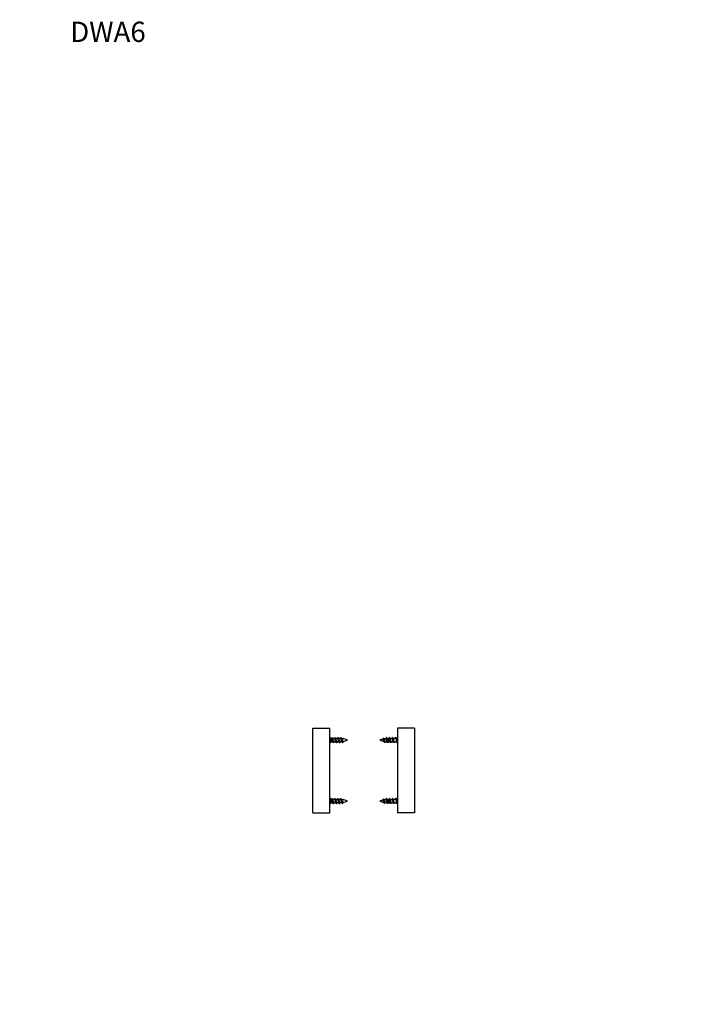
# Model space of a CAD drawing. Units: millimetres. Extents: x 0 to 835, y 0 to 1165.
# Drawn here: x 0 to 392, y 582 to 1165 of the extents above; entities that cross this region are included whole.
import ezdxf
from ezdxf import colors
from ezdxf.entities.mleader import LeaderData, LeaderLine
from ezdxf.math import Vec2, Vec3

# ---------------------------------------------------------------- set-up
doc = ezdxf.new("R2010")
doc.units = ezdxf.units.MM
doc.layers.add('DV4_Défaut', color=7, linetype='Continuous')
doc.layers.add('Défaut', color=7, linetype='Continuous')

# ---------------------------------------------------------------- blocks, each defined once
blk = doc.blocks.new('_DOT')
at = {"color": 0}
blk.add_line((0, 0), (-1, 0), dxfattribs=at)
at = {"color": 0, "const_width": 0.333}
blk.add_lwpolyline([(-0.1665, 0, 1), (0.1665, 0, 1)], format="xyb", close=True, dxfattribs=at)
blk = doc.blocks.new('SE3')
at = {"layer": 'DV4_Défaut', "color": 7, "linetype": 'Continuous'}
for p, q in [((173.5, 695.5), (173.5, 745.5)), ((173.5, 745.5), (183.5, 745.5)), ((183.5, 695.5), (183.5, 745.5)), ((223.5, 745.5), (223.5, 695.5)), ((233.5, 745.5), (223.5, 745.5)), ((233.5, 745.5), (233.5, 695.5)), ((184.3, 739.5), (183.5, 740.3)), ((184.49, 739.5), (184.7, 740)), ((191.46, 739.22), (191.7, 739.65)), ((191.7, 739.65), (192, 739.11)), ((215.3, 739.65), (214.92, 738.95)), ((215.62, 739.07), (215.3, 739.65)), ((222.3, 740), (222.09, 739.5)), ((222.51, 739.5), (222.3, 740)), ((223.5, 740.3), (222.7, 739.5)), ((183.5, 736.7), (184.3, 737.5)), ((184.3, 737.5), (184.3, 739.5)), ((184.49, 739.5), (184.3, 739.5)), ((184.3, 737.5), (185.3, 737.5)), ((186.29, 739.5), (185, 739.5)), ((185.81, 737.5), (187.1, 737.5)), ((188.09, 739.5), (186.8, 739.5)), ((187.61, 737.5), (188.53, 737.5)), ((188.53, 737.5), (188.53, 738.53)), ((215.65, 739.03), (215.54, 739.23)), ((218.47, 737.5), (218.47, 739.5)), ((218.49, 739.5), (218.47, 739.5)), ((218.47, 737.5), (219.3, 737.5)), ((220.29, 739.5), (218.99, 739.5)), ((219.81, 737.5), (221.1, 737.5)), ((222.09, 739.5), (220.79, 739.5)), ((221.61, 737.5), (222.7, 737.5)), ((222.09, 739.5), (222.51, 739.5)), ((222.7, 739.5), (222.51, 739.5)), ((222.7, 739.5), (222.7, 737.5)), ((222.7, 737.5), (223.5, 736.7)), ((184.3, 703.5), (183.5, 704.3)), ((183.5, 700.7), (184.3, 701.5)), ((184.3, 701.5), (184.3, 703.5)), ((184.49, 703.5), (184.3, 703.5)), ((184.3, 701.5), (185.3, 701.5)), ((184.49, 703.5), (184.7, 704)), ((186.29, 703.5), (185, 703.5)), ((185.81, 701.5), (187.1, 701.5)), ((188.09, 703.5), (186.8, 703.5)), ((187.61, 701.5), (188.53, 701.5)), ((188.53, 701.5), (188.53, 702.53)), ((191.46, 703.22), (191.7, 703.65)), ((191.7, 703.65), (192, 703.11)), ((215.3, 703.65), (214.92, 702.95)), ((215.62, 703.07), (215.3, 703.65)), ((215.65, 703.03), (215.54, 703.23)), ((218.47, 701.5), (218.47, 703.5)), ((218.49, 703.5), (218.47, 703.5)), ((218.47, 701.5), (219.3, 701.5)), ((220.29, 703.5), (218.99, 703.5)), ((219.81, 701.5), (221.1, 701.5)), ((222.09, 703.5), (220.79, 703.5)), ((221.61, 701.5), (222.7, 701.5)), ((222.3, 704), (222.09, 703.5)), ((222.09, 703.5), (222.51, 703.5)), ((222.51, 703.5), (222.3, 704)), ((222.7, 703.5), (222.51, 703.5)), ((223.5, 704.3), (222.7, 703.5)), ((222.7, 703.5), (222.7, 701.5)), ((222.7, 701.5), (223.5, 700.7)), ((173.5, 695.5), (183.5, 695.5)), ((233.5, 695.5), (223.5, 695.5))]:
    blk.add_line(p, q, dxfattribs=at)
for centre, radius, start, end in [((193.34, 743.7), 9.34, 204.8901, 208.45553), ((178.84, 743.25), 8.27, 333.04436, 335.11098), ((195.14, 743.7), 9.34, 204.8901, 208.45553), ((180.64, 743.25), 8.27, 333.04436, 335.11098), ((196.8, 743.63), 9.18, 204.86485, 208.50175), ((182.51, 743.21), 8.18, 332.55664, 335.14638), ((196.15, 742.41), 6.45, 204.1369, 210.54907), ((210.85, 742.41), 6.45, 331.87389, 335.8631), ((224.49, 743.21), 8.18, 204.85362, 209.01759), ((210.2, 743.63), 9.18, 333.13852, 335.13515), ((226.36, 743.25), 8.27, 204.88902, 208.75416), ((211.87, 743.7), 9.34, 333.27961, 335.1099), ((228.16, 743.25), 8.27, 204.88902, 208.75416), ((213.67, 743.7), 9.34, 333.27961, 335.1099), ((176.84, 733.21), 9.49, 24.32738, 28.15228), ((198.71, 731.12), 14.32, 153.53526, 155.22858), ((178.64, 733.21), 9.49, 24.32738, 28.15228), ((200.51, 731.12), 14.32, 153.53526, 155.22858), ((188.53, 752.96), 15.45, 270, 271.34797), ((188.53, 724.05), 15.45, 85.04623, 89.72645), ((180.45, 733.22), 9.48, 24.32402, 28.16907), ((200.59, 731.96), 12.4, 153.22119, 155.4026), ((188.53, 752.96), 15.45, 273.30498, 277.79441), ((188.53, 724.05), 15.45, 69.27598, 82.80963), ((181.85, 733.04), 9.92, 24.32511, 28.86755), ((199.5, 733.39), 9.18, 151.23103, 155.97595), ((188.53, 752.96), 15.45, 280.40282, 290.72402), ((218.47, 724.05), 15.45, 102.96768, 110.72402), ((218.47, 752.96), 15.45, 249.27598, 259.10563), ((207.5, 733.39), 9.18, 24.02405, 30.37848), ((218.47, 724.05), 15.45, 96.78745, 100.93726), ((225.15, 733.04), 9.92, 152.20669, 155.67489), ((218.47, 752.96), 15.45, 261.83928, 266.34838), ((218.47, 724.05), 15.45, 90, 94.61291), ((206.41, 731.96), 12.4, 24.5974, 27.88958), ((226.55, 733.22), 9.48, 152.97009, 155.67598), ((218.47, 752.96), 15.45, 268.31503, 270), ((206.49, 731.12), 14.32, 24.77142, 27.42325), ((228.36, 733.21), 9.49, 153.1171, 155.67262), ((208.29, 731.12), 14.32, 24.77142, 27.42325), ((230.16, 733.21), 9.49, 153.1171, 155.67262), ((193.34, 707.7), 9.34, 204.8901, 208.45553), ((176.84, 697.21), 9.49, 24.32738, 28.15228), ((198.71, 695.12), 14.32, 153.53526, 155.22858), ((178.84, 707.25), 8.27, 333.04436, 335.11098), ((195.14, 707.7), 9.34, 204.8901, 208.45553), ((178.64, 697.21), 9.49, 24.32738, 28.15228), ((200.51, 695.12), 14.32, 153.53526, 155.22858), ((180.64, 707.25), 8.27, 333.04436, 335.11098), ((196.8, 707.63), 9.18, 204.86485, 208.50175), ((188.53, 716.96), 15.45, 270, 271.34797), ((188.53, 688.05), 15.45, 85.04623, 89.72645), ((180.45, 697.22), 9.48, 24.32402, 28.16907), ((200.59, 695.96), 12.4, 153.22119, 155.4026), ((188.53, 716.96), 15.45, 273.30498, 277.79441), ((182.51, 707.21), 8.18, 332.55664, 335.14638), ((196.15, 706.41), 6.45, 204.1369, 210.54907), ((188.53, 688.05), 15.45, 69.27598, 82.80963), ((181.85, 697.04), 9.92, 24.32511, 28.86755), ((199.5, 697.39), 9.18, 151.23103, 155.97595), ((188.53, 716.96), 15.45, 280.40282, 290.72402), ((218.47, 688.05), 15.45, 102.96768, 110.72402), ((218.47, 716.96), 15.45, 249.27598, 259.10563), ((207.5, 697.39), 9.18, 24.02405, 30.37848), ((218.47, 688.05), 15.45, 96.78745, 100.93726), ((225.15, 697.04), 9.92, 152.20669, 155.67489), ((218.47, 716.96), 15.45, 261.83928, 266.34838), ((210.85, 706.41), 6.45, 331.87389, 335.8631), ((224.49, 707.21), 8.18, 204.85362, 209.01759), ((218.47, 688.05), 15.45, 90, 94.61291), ((206.41, 695.96), 12.4, 24.5974, 27.88958), ((226.55, 697.22), 9.48, 152.97009, 155.67598), ((218.47, 716.96), 15.45, 268.31503, 270), ((210.2, 707.63), 9.18, 333.13852, 335.13515), ((226.36, 707.25), 8.27, 204.88902, 208.75416), ((206.49, 695.12), 14.32, 24.77142, 27.42325), ((228.36, 697.21), 9.49, 153.1171, 155.67262), ((211.87, 707.7), 9.34, 333.27961, 335.1099), ((228.16, 707.25), 8.27, 204.88902, 208.75416), ((208.29, 695.12), 14.32, 24.77142, 27.42325), ((230.16, 697.21), 9.49, 153.1171, 155.67262), ((213.67, 707.7), 9.34, 333.27961, 335.1099)]:
    blk.add_arc(centre, radius, start, end, dxfattribs=at)
for points, weights, knots in [([(184.7, 740), (184.85, 740), (185, 739.25), (185.15, 738.5), (185.3, 737.75), (185.45, 737), (185.6, 737), (185.65, 737), (185.72, 737.13)], [1, 0.866025403784, 1, 0.866025403784, 1, 0.866025403784, 1, 0.947732813797, 0.936247370264], [0, 0, 0, 0.294974, 0.294974, 0.589948, 0.589948, 0.884922, 0.884922, 1, 1, 1]), ([(186.34, 739.77), (186.42, 740), (186.5, 740), (186.65, 740), (186.8, 739.25), (186.95, 738.5), (187.1, 737.75), (187.25, 737), (187.4, 737), (187.45, 737), (187.52, 737.13)], [0.933469311785, 0.927482144687, 1, 0.866025403784, 1, 0.866025403784, 1, 0.866025403784, 1, 0.947732813797, 0.936247370264], [0, 0, 0, 0.1376811, 0.1376811, 0.3920429, 0.3920429, 0.6464047, 0.6464047, 0.9007665, 0.9007665, 1, 1, 1]), ([(188.14, 739.77), (188.22, 740), (188.3, 740), (188.45, 740), (188.6, 739.25), (188.75, 738.5), (188.9, 737.75), (189.05, 737), (189.2, 737), (189.25, 737), (189.32, 737.13)], [0.933469311785, 0.927482144687, 1, 0.866025403784, 1, 0.866025403784, 1, 0.866025403784, 1, 0.947732813797, 0.936247370264], [0, 0, 0, 0.137681, 0.137681, 0.392043, 0.392043, 0.646405, 0.646405, 0.900766, 0.900766, 1, 1, 1]), ([(189.94, 739.77), (190.02, 740), (190.1, 740), (190.25, 740), (190.4, 739.25), (190.55, 738.5), (190.7, 737.75), (190.85, 737), (191, 737), (191.05, 737), (191.12, 737.13)], [0.933469311785, 0.927482144687, 1, 0.866025403784, 1, 0.866025403784, 1, 0.866025403784, 1, 0.947732813797, 0.936247370264], [0, 0, 0, 0.137681, 0.137681, 0.392043, 0.392043, 0.646405, 0.646405, 0.900766, 0.900766, 1, 1, 1]), ([(216.11, 737.12), (216.05, 737), (216, 737), (215.85, 737), (215.7, 737.75), (215.55, 738.5), (215.4, 739.25), (215.35, 739.48), (215.3, 739.65)], [0.936309449765, 0.947873396107, 1, 0.866025403784, 1, 0.866025403784, 1, 0.954853459629, 0.940133733968], [0, 0, 0, 0.142726, 0.142726, 0.509556, 0.509556, 0.876386, 0.876386, 1, 1, 1]), ([(217.91, 737.12), (217.85, 737), (217.8, 737), (217.65, 737), (217.5, 737.75), (217.35, 738.5), (217.2, 739.25), (217.05, 740), (216.9, 740), (216.82, 740), (216.74, 739.77)], [0.936309449765, 0.947873396107, 1, 0.866025403784, 1, 0.866025403784, 1, 0.866025403784, 1, 0.927459111084, 0.933473123073], [0, 0, 0, 0.098989, 0.098989, 0.353407, 0.353407, 0.607826, 0.607826, 0.862244, 0.862244, 1, 1, 1]), ([(219.71, 737.12), (219.65, 737), (219.6, 737), (219.45, 737), (219.3, 737.75), (219.15, 738.5), (219, 739.25), (218.85, 740), (218.7, 740), (218.62, 740), (218.54, 739.77)], [0.936309449765, 0.947873396107, 1, 0.866025403784, 1, 0.866025403784, 1, 0.866025403784, 1, 0.927459111084, 0.933473123073], [0, 0, 0, 0.098989, 0.098989, 0.353407, 0.353407, 0.607826, 0.607826, 0.862244, 0.862244, 1, 1, 1]), ([(221.51, 737.12), (221.45, 737), (221.4, 737), (221.25, 737), (221.1, 737.75), (220.95, 738.5), (220.8, 739.25), (220.65, 740), (220.5, 740), (220.42, 740), (220.34, 739.77)], [0.936309449765, 0.947873396107, 1, 0.866025403784, 1, 0.866025403784, 1, 0.866025403784, 1, 0.927459111084, 0.933473123073], [0, 0, 0, 0.0989887, 0.0989887, 0.3534073, 0.3534073, 0.6078259, 0.6078259, 0.8622444, 0.8622444, 1, 1, 1]), ([(185.21, 737.69), (185.15, 737.81), (185.09, 738), (184.94, 738.5), (184.79, 739), (184.64, 739.5), (184.49, 739.5)], [0.934968708829, 0.944459431545, 1, 0.866025403784, 1, 0.866025403784, 1], [0, 0, 0, 0.171692, 0.171692, 0.585846, 0.585846, 1, 1, 1]), ([(185.12, 739.25), (185.17, 739.14), (185.21, 739), (185.36, 738.5), (185.51, 738), (185.66, 737.5), (185.81, 737.5)], [0.942386063169, 0.958070557868, 1, 0.866025403784, 1, 0.866025403784, 1], [0, 0, 0, 0.135309, 0.135309, 0.567655, 0.567655, 1, 1, 1]), ([(187.01, 737.69), (186.95, 737.81), (186.89, 738), (186.74, 738.5), (186.59, 739), (186.44, 739.5), (186.29, 739.5)], [0.934968708829, 0.944459431545, 1, 0.866025403784, 1, 0.866025403784, 1], [0, 0, 0, 0.171692, 0.171692, 0.585846, 0.585846, 1, 1, 1]), ([(186.92, 739.25), (186.97, 739.14), (187.01, 739), (187.16, 738.5), (187.31, 738), (187.46, 737.5), (187.61, 737.5)], [0.942386063169, 0.958070557868, 1, 0.866025403784, 1, 0.866025403784, 1], [0, 0, 0, 0.1353092, 0.1353092, 0.5676546, 0.5676546, 1, 1, 1]), ([(188.53, 738.53), (188.46, 738.78), (188.39, 739), (188.24, 739.5), (188.09, 739.5)], [0.933182124436, 0.936381553095, 1, 0.866025403784, 1], [0, 0, 0, 0.321967, 0.321967, 1, 1, 1]), ([(219.2, 737.71), (219.14, 737.83), (219.09, 738), (218.94, 738.5), (218.79, 739), (218.64, 739.5), (218.49, 739.5)], [0.937230226494, 0.949821050347, 1, 0.866025403784, 1, 0.866025403784, 1], [0, 0, 0, 0.157732, 0.157732, 0.578866, 0.578866, 1, 1, 1]), ([(219.11, 739.28), (219.16, 739.16), (219.21, 739), (219.36, 738.5), (219.51, 738), (219.66, 737.5), (219.81, 737.5)], [0.939381640033, 0.953667918131, 1, 0.866025403784, 1, 0.866025403784, 1], [0, 0, 0, 0.147422, 0.147422, 0.573711, 0.573711, 1, 1, 1]), ([(221, 737.71), (220.94, 737.83), (220.89, 738), (220.74, 738.5), (220.59, 739), (220.44, 739.5), (220.29, 739.5)], [0.937230226494, 0.949821050347, 1, 0.866025403784, 1, 0.866025403784, 1], [0, 0, 0, 0.157732, 0.157732, 0.578866, 0.578866, 1, 1, 1]), ([(220.91, 739.28), (220.96, 739.16), (221.01, 739), (221.16, 738.5), (221.31, 738), (221.46, 737.5), (221.61, 737.5)], [0.939381640033, 0.953667918131, 1, 0.866025403784, 1, 0.866025403784, 1], [0, 0, 0, 0.147422, 0.147422, 0.573711, 0.573711, 1, 1, 1]), ([(185.21, 701.69), (185.15, 701.81), (185.09, 702), (184.94, 702.5), (184.79, 703), (184.64, 703.5), (184.49, 703.5)], [0.934968708829, 0.944459431545, 1, 0.866025403784, 1, 0.866025403784, 1], [0, 0, 0, 0.171692, 0.171692, 0.585846, 0.585846, 1, 1, 1]), ([(184.7, 704), (184.85, 704), (185, 703.25), (185.15, 702.5), (185.3, 701.75), (185.45, 701), (185.6, 701), (185.65, 701), (185.72, 701.13)], [1, 0.866025403784, 1, 0.866025403784, 1, 0.866025403784, 1, 0.947732813797, 0.936247370264], [0, 0, 0, 0.294974, 0.294974, 0.589948, 0.589948, 0.884922, 0.884922, 1, 1, 1]), ([(185.12, 703.25), (185.17, 703.14), (185.21, 703), (185.36, 702.5), (185.51, 702), (185.66, 701.5), (185.81, 701.5)], [0.942386063169, 0.958070557868, 1, 0.866025403784, 1, 0.866025403784, 1], [0, 0, 0, 0.1353092, 0.1353092, 0.5676546, 0.5676546, 1, 1, 1]), ([(187.01, 701.69), (186.95, 701.81), (186.89, 702), (186.74, 702.5), (186.59, 703), (186.44, 703.5), (186.29, 703.5)], [0.934968708829, 0.944459431545, 1, 0.866025403784, 1, 0.866025403784, 1], [0, 0, 0, 0.171692, 0.171692, 0.585846, 0.585846, 1, 1, 1]), ([(186.34, 703.77), (186.42, 704), (186.5, 704), (186.65, 704), (186.8, 703.25), (186.95, 702.5), (187.1, 701.75), (187.25, 701), (187.4, 701), (187.45, 701), (187.52, 701.13)], [0.933469311785, 0.927482144687, 1, 0.866025403784, 1, 0.866025403784, 1, 0.866025403784, 1, 0.947732813797, 0.936247370264], [0, 0, 0, 0.137681, 0.137681, 0.392043, 0.392043, 0.646405, 0.646405, 0.900766, 0.900766, 1, 1, 1]), ([(186.92, 703.25), (186.97, 703.14), (187.01, 703), (187.16, 702.5), (187.31, 702), (187.46, 701.5), (187.61, 701.5)], [0.942386063169, 0.958070557868, 1, 0.866025403784, 1, 0.866025403784, 1], [0, 0, 0, 0.135309, 0.135309, 0.567655, 0.567655, 1, 1, 1]), ([(188.53, 702.53), (188.46, 702.78), (188.39, 703), (188.24, 703.5), (188.09, 703.5)], [0.933182124436, 0.936381553095, 1, 0.866025403784, 1], [0, 0, 0, 0.321967, 0.321967, 1, 1, 1]), ([(188.14, 703.77), (188.22, 704), (188.3, 704), (188.45, 704), (188.6, 703.25), (188.75, 702.5), (188.9, 701.75), (189.05, 701), (189.2, 701), (189.25, 701), (189.32, 701.13)], [0.933469311785, 0.927482144687, 1, 0.866025403784, 1, 0.866025403784, 1, 0.866025403784, 1, 0.947732813797, 0.936247370264], [0, 0, 0, 0.137681, 0.137681, 0.392043, 0.392043, 0.646405, 0.646405, 0.900766, 0.900766, 1, 1, 1]), ([(189.94, 703.77), (190.02, 704), (190.1, 704), (190.25, 704), (190.4, 703.25), (190.55, 702.5), (190.7, 701.75), (190.85, 701), (191, 701), (191.05, 701), (191.12, 701.13)], [0.933469311785, 0.927482144687, 1, 0.866025403784, 1, 0.866025403784, 1, 0.866025403784, 1, 0.947732813797, 0.936247370264], [0, 0, 0, 0.137681, 0.137681, 0.392043, 0.392043, 0.646405, 0.646405, 0.900766, 0.900766, 1, 1, 1]), ([(216.11, 701.12), (216.05, 701), (216, 701), (215.85, 701), (215.7, 701.75), (215.55, 702.5), (215.4, 703.25), (215.35, 703.48), (215.3, 703.65)], [0.936309449765, 0.947873396107, 1, 0.866025403784, 1, 0.866025403784, 1, 0.954853459629, 0.940133733968], [0, 0, 0, 0.142726, 0.142726, 0.509556, 0.509556, 0.876386, 0.876386, 1, 1, 1]), ([(217.91, 701.12), (217.85, 701), (217.8, 701), (217.65, 701), (217.5, 701.75), (217.35, 702.5), (217.2, 703.25), (217.05, 704), (216.9, 704), (216.82, 704), (216.74, 703.77)], [0.936309449765, 0.947873396107, 1, 0.866025403784, 1, 0.866025403784, 1, 0.866025403784, 1, 0.927459111084, 0.933473123073], [0, 0, 0, 0.098989, 0.098989, 0.353407, 0.353407, 0.607826, 0.607826, 0.862244, 0.862244, 1, 1, 1]), ([(219.2, 701.71), (219.14, 701.83), (219.09, 702), (218.94, 702.5), (218.79, 703), (218.64, 703.5), (218.49, 703.5)], [0.937230226494, 0.949821050347, 1, 0.866025403784, 1, 0.866025403784, 1], [0, 0, 0, 0.157732, 0.157732, 0.578866, 0.578866, 1, 1, 1]), ([(219.71, 701.12), (219.65, 701), (219.6, 701), (219.45, 701), (219.3, 701.75), (219.15, 702.5), (219, 703.25), (218.85, 704), (218.7, 704), (218.62, 704), (218.54, 703.77)], [0.936309449765, 0.947873396107, 1, 0.866025403784, 1, 0.866025403784, 1, 0.866025403784, 1, 0.927459111084, 0.933473123073], [0, 0, 0, 0.098989, 0.098989, 0.353407, 0.353407, 0.607826, 0.607826, 0.862244, 0.862244, 1, 1, 1]), ([(219.11, 703.28), (219.16, 703.16), (219.21, 703), (219.36, 702.5), (219.51, 702), (219.66, 701.5), (219.81, 701.5)], [0.939381640033, 0.953667918131, 1, 0.866025403784, 1, 0.866025403784, 1], [0, 0, 0, 0.147422, 0.147422, 0.573711, 0.573711, 1, 1, 1]), ([(221, 701.71), (220.94, 701.83), (220.89, 702), (220.74, 702.5), (220.59, 703), (220.44, 703.5), (220.29, 703.5)], [0.937230226494, 0.949821050347, 1, 0.866025403784, 1, 0.866025403784, 1], [0, 0, 0, 0.1577319, 0.1577319, 0.5788659, 0.5788659, 1, 1, 1]), ([(221.51, 701.12), (221.45, 701), (221.4, 701), (221.25, 701), (221.1, 701.75), (220.95, 702.5), (220.8, 703.25), (220.65, 704), (220.5, 704), (220.42, 704), (220.34, 703.77)], [0.936309449765, 0.947873396107, 1, 0.866025403784, 1, 0.866025403784, 1, 0.866025403784, 1, 0.927459111084, 0.933473123073], [0, 0, 0, 0.098989, 0.098989, 0.353407, 0.353407, 0.607826, 0.607826, 0.862244, 0.862244, 1, 1, 1]), ([(220.91, 703.28), (220.96, 703.16), (221.01, 703), (221.16, 702.5), (221.31, 702), (221.46, 701.5), (221.61, 701.5)], [0.939381640033, 0.953667918131, 1, 0.866025403784, 1, 0.866025403784, 1], [0, 0, 0, 0.147422, 0.147422, 0.573711, 0.573711, 1, 1, 1])]:
    blk.add_rational_spline(points, weights, degree=2, knots=knots, dxfattribs=at)
for points in [[(222.3, 740), (222.22, 740), (222.14, 739.77)], [(222.3, 704), (222.22, 704), (222.14, 703.77)]]:
    blk.add_rational_spline(points, [1, 0.927459111084, 0.933473123073], degree=2, dxfattribs=at)
for points, knots in [([(188.81, 737.69), (188.81, 737.7), (188.8, 737.71), (188.8, 737.72), (188.76, 737.79), (188.73, 737.88), (188.7, 737.98), (188.67, 738.07), (188.64, 738.18), (188.6, 738.3), (188.58, 738.37), (188.55, 738.45), (188.53, 738.53)], [0, 0, 0, 0, 0.049411, 0.049411, 0.049411, 0.40665, 0.40665, 0.40665, 0.759974, 0.759974, 0.759974, 1, 1, 1, 1]), ([(188.72, 739.25), (188.73, 739.24), (188.73, 739.23), (188.74, 739.22), (188.77, 739.14), (188.8, 739.04), (188.83, 738.93), (188.86, 738.83), (188.9, 738.71), (188.93, 738.6), (188.97, 738.49), (189, 738.37), (189.04, 738.26), (189.07, 738.15), (189.11, 738.04), (189.14, 737.94), (189.17, 737.85), (189.2, 737.77), (189.24, 737.7), (189.27, 737.64), (189.31, 737.59), (189.35, 737.56), (189.37, 737.54), (189.4, 737.53), (189.42, 737.53)], [0, 0, 0, 0, 0.020382, 0.020382, 0.020382, 0.1668975, 0.1668975, 0.1668975, 0.311631, 0.311631, 0.311631, 0.4561878, 0.4561878, 0.4561878, 0.6022327, 0.6022327, 0.6022327, 0.7463468, 0.7463468, 0.7463468, 0.8896027, 0.8896027, 0.8896027, 1, 1, 1, 1]), ([(190.54, 737.82), (190.54, 737.83), (190.53, 737.84), (190.53, 737.85), (190.49, 737.91), (190.46, 737.99), (190.43, 738.08), (190.41, 738.17), (190.37, 738.26), (190.34, 738.36), (190.31, 738.46), (190.28, 738.57), (190.24, 738.67), (190.21, 738.78), (190.18, 738.88), (190.15, 738.97), (190.12, 739.06), (190.09, 739.15), (190.06, 739.21), (190.03, 739.28), (189.99, 739.34), (189.96, 739.38), (189.93, 739.42), (189.89, 739.44), (189.87, 739.45)], [0, 0, 0, 0, 0.020055, 0.020055, 0.020055, 0.156848, 0.156848, 0.156848, 0.291377, 0.291377, 0.291377, 0.431273, 0.431273, 0.431273, 0.572927, 0.572927, 0.572927, 0.712193, 0.712193, 0.712193, 0.856096, 0.856096, 0.856096, 1, 1, 1, 1]), ([(190.59, 739.13), (190.6, 739.11), (190.61, 739.1), (190.61, 739.08), (190.65, 739), (190.68, 738.9), (190.72, 738.81), (190.75, 738.71), (190.79, 738.61), (190.83, 738.51), (190.87, 738.42), (190.91, 738.32), (190.94, 738.23), (190.98, 738.14), (191.01, 738.05), (191.05, 737.98), (191.09, 737.92), (191.13, 737.86), (191.17, 737.82), (191.2, 737.78), (191.24, 737.76), (191.28, 737.76), (191.29, 737.75), (191.31, 737.75), (191.32, 737.76)], [0, 0, 0, 0, 0.035735, 0.035735, 0.035735, 0.195404, 0.195404, 0.195404, 0.349958, 0.349958, 0.349958, 0.501704, 0.501704, 0.501704, 0.655162, 0.655162, 0.655162, 0.802024, 0.802024, 0.802024, 0.94693, 0.94693, 0.94693, 1, 1, 1, 1]), ([(215.43, 738.02), (215.41, 738.05), (215.39, 738.08), (215.38, 738.12), (215.34, 738.19), (215.3, 738.28), (215.26, 738.36), (215.22, 738.44), (215.18, 738.52), (215.14, 738.6), (215.1, 738.67), (215.06, 738.75), (215.02, 738.81), (214.99, 738.87), (214.95, 738.92), (214.92, 738.95)], [0, 0, 0, 0, 0.104229, 0.104229, 0.104229, 0.348032, 0.348032, 0.348032, 0.571568, 0.571568, 0.571568, 0.799668, 0.799668, 0.799668, 1, 1, 1, 1]), ([(215.64, 739.04), (215.67, 738.98), (215.7, 738.92), (215.73, 738.84), (215.76, 738.77), (215.79, 738.69), (215.82, 738.6), (215.85, 738.52), (215.88, 738.42), (215.92, 738.33), (215.95, 738.24), (215.98, 738.15), (216.01, 738.07), (216.03, 737.99), (216.07, 737.92), (216.1, 737.86), (216.13, 737.8), (216.16, 737.75), (216.19, 737.71), (216.22, 737.68), (216.25, 737.66), (216.28, 737.66)], [0, 0, 0, 0, 0.1348297, 0.1348297, 0.1348297, 0.2719275, 0.2719275, 0.2719275, 0.4175711, 0.4175711, 0.4175711, 0.5646351, 0.5646351, 0.5646351, 0.7093814, 0.7093814, 0.7093814, 0.8620207, 0.8620207, 0.8620207, 1, 1, 1, 1]), ([(217.38, 737.75), (217.37, 737.78), (217.36, 737.8), (217.34, 737.82), (217.31, 737.91), (217.28, 738), (217.24, 738.11), (217.21, 738.21), (217.17, 738.32), (217.14, 738.43), (217.1, 738.54), (217.07, 738.65), (217.03, 738.75), (216.99, 738.86), (216.96, 738.96), (216.93, 739.05), (216.89, 739.13), (216.86, 739.21), (216.82, 739.26), (216.78, 739.32), (216.75, 739.36), (216.71, 739.38), (216.69, 739.39), (216.67, 739.4), (216.64, 739.39)], [0, 0, 0, 0, 0.044552, 0.044552, 0.044552, 0.192488, 0.192488, 0.192488, 0.337952, 0.337952, 0.337952, 0.481318, 0.481318, 0.481318, 0.626397, 0.626397, 0.626397, 0.768594, 0.768594, 0.768594, 0.908301, 0.908301, 0.908301, 1, 1, 1, 1]), ([(217.33, 739.24), (217.36, 739.17), (217.39, 739.09), (217.42, 738.99), (217.45, 738.9), (217.48, 738.79), (217.52, 738.69), (217.55, 738.58), (217.58, 738.46), (217.62, 738.35), (217.65, 738.24), (217.68, 738.13), (217.71, 738.03), (217.74, 737.93), (217.78, 737.84), (217.81, 737.76), (217.84, 737.69), (217.88, 737.63), (217.91, 737.58), (217.94, 737.54), (217.98, 737.51), (218.01, 737.51), (218.01, 737.51), (218.01, 737.51), (218.01, 737.51)], [0, 0, 0, 0, 0.137569, 0.137569, 0.137569, 0.275782, 0.275782, 0.275782, 0.416696, 0.416696, 0.416696, 0.559656, 0.559656, 0.559656, 0.700682, 0.700682, 0.700682, 0.843497, 0.843497, 0.843497, 0.988381, 0.988381, 0.988381, 1, 1, 1, 1]), ([(188.81, 701.69), (188.81, 701.7), (188.8, 701.71), (188.8, 701.72), (188.76, 701.79), (188.73, 701.88), (188.7, 701.98), (188.67, 702.07), (188.64, 702.18), (188.6, 702.3), (188.58, 702.37), (188.55, 702.45), (188.53, 702.53)], [0, 0, 0, 0, 0.049411, 0.049411, 0.049411, 0.40665, 0.40665, 0.40665, 0.759974, 0.759974, 0.759974, 1, 1, 1, 1]), ([(188.72, 703.25), (188.73, 703.24), (188.73, 703.23), (188.74, 703.22), (188.77, 703.14), (188.8, 703.04), (188.83, 702.93), (188.86, 702.83), (188.9, 702.71), (188.93, 702.6), (188.97, 702.49), (189, 702.37), (189.04, 702.26), (189.07, 702.15), (189.11, 702.04), (189.14, 701.94), (189.17, 701.85), (189.2, 701.77), (189.24, 701.7), (189.27, 701.64), (189.31, 701.59), (189.35, 701.56), (189.37, 701.54), (189.4, 701.53), (189.42, 701.53)], [0, 0, 0, 0, 0.020382, 0.020382, 0.020382, 0.1668975, 0.1668975, 0.1668975, 0.311631, 0.311631, 0.311631, 0.4561878, 0.4561878, 0.4561878, 0.6022327, 0.6022327, 0.6022327, 0.7463468, 0.7463468, 0.7463468, 0.8896027, 0.8896027, 0.8896027, 1, 1, 1, 1]), ([(190.54, 701.82), (190.54, 701.83), (190.53, 701.84), (190.53, 701.85), (190.49, 701.91), (190.46, 701.99), (190.43, 702.08), (190.41, 702.17), (190.37, 702.26), (190.34, 702.36), (190.31, 702.46), (190.28, 702.57), (190.24, 702.67), (190.21, 702.78), (190.18, 702.88), (190.15, 702.97), (190.12, 703.06), (190.09, 703.15), (190.06, 703.21), (190.03, 703.28), (189.99, 703.34), (189.96, 703.38), (189.93, 703.42), (189.89, 703.44), (189.87, 703.45)], [0, 0, 0, 0, 0.020055, 0.020055, 0.020055, 0.156848, 0.156848, 0.156848, 0.291377, 0.291377, 0.291377, 0.431273, 0.431273, 0.431273, 0.572927, 0.572927, 0.572927, 0.712193, 0.712193, 0.712193, 0.856096, 0.856096, 0.856096, 1, 1, 1, 1]), ([(190.59, 703.13), (190.6, 703.11), (190.61, 703.1), (190.61, 703.08), (190.65, 703), (190.68, 702.9), (190.72, 702.81), (190.75, 702.71), (190.79, 702.61), (190.83, 702.51), (190.87, 702.42), (190.91, 702.32), (190.94, 702.23), (190.98, 702.14), (191.01, 702.05), (191.05, 701.98), (191.09, 701.92), (191.13, 701.86), (191.17, 701.82), (191.2, 701.78), (191.24, 701.76), (191.28, 701.76), (191.29, 701.75), (191.31, 701.75), (191.32, 701.76)], [0, 0, 0, 0, 0.0357346, 0.0357346, 0.0357346, 0.1954035, 0.1954035, 0.1954035, 0.3499579, 0.3499579, 0.3499579, 0.501704, 0.501704, 0.501704, 0.6551625, 0.6551625, 0.6551625, 0.8020242, 0.8020242, 0.8020242, 0.9469301, 0.9469301, 0.9469301, 1, 1, 1, 1]), ([(215.43, 702.02), (215.41, 702.05), (215.39, 702.08), (215.38, 702.12), (215.34, 702.19), (215.3, 702.28), (215.26, 702.36), (215.22, 702.44), (215.18, 702.52), (215.14, 702.6), (215.1, 702.67), (215.06, 702.75), (215.02, 702.81), (214.99, 702.87), (214.95, 702.92), (214.92, 702.95)], [0, 0, 0, 0, 0.104229, 0.104229, 0.104229, 0.348032, 0.348032, 0.348032, 0.571568, 0.571568, 0.571568, 0.799668, 0.799668, 0.799668, 1, 1, 1, 1]), ([(215.64, 703.04), (215.67, 702.98), (215.7, 702.92), (215.73, 702.84), (215.76, 702.77), (215.79, 702.69), (215.82, 702.6), (215.85, 702.52), (215.88, 702.42), (215.92, 702.33), (215.95, 702.24), (215.98, 702.15), (216.01, 702.07), (216.03, 701.99), (216.07, 701.92), (216.1, 701.86), (216.13, 701.8), (216.16, 701.75), (216.19, 701.71), (216.22, 701.68), (216.25, 701.66), (216.28, 701.66)], [0, 0, 0, 0, 0.1348297, 0.1348297, 0.1348297, 0.2719275, 0.2719275, 0.2719275, 0.4175711, 0.4175711, 0.4175711, 0.5646351, 0.5646351, 0.5646351, 0.7093814, 0.7093814, 0.7093814, 0.8620207, 0.8620207, 0.8620207, 1, 1, 1, 1]), ([(217.38, 701.75), (217.37, 701.78), (217.36, 701.8), (217.34, 701.82), (217.31, 701.91), (217.28, 702), (217.24, 702.11), (217.21, 702.21), (217.17, 702.32), (217.14, 702.43), (217.1, 702.54), (217.07, 702.65), (217.03, 702.75), (216.99, 702.86), (216.96, 702.96), (216.93, 703.05), (216.89, 703.13), (216.86, 703.21), (216.82, 703.26), (216.78, 703.32), (216.75, 703.36), (216.71, 703.38), (216.69, 703.39), (216.67, 703.4), (216.64, 703.39)], [0, 0, 0, 0, 0.044552, 0.044552, 0.044552, 0.192488, 0.192488, 0.192488, 0.337952, 0.337952, 0.337952, 0.481318, 0.481318, 0.481318, 0.626397, 0.626397, 0.626397, 0.768594, 0.768594, 0.768594, 0.908301, 0.908301, 0.908301, 1, 1, 1, 1]), ([(217.33, 703.24), (217.36, 703.17), (217.39, 703.09), (217.42, 702.99), (217.45, 702.9), (217.48, 702.79), (217.52, 702.69), (217.55, 702.58), (217.58, 702.46), (217.62, 702.35), (217.65, 702.24), (217.68, 702.13), (217.71, 702.03), (217.74, 701.93), (217.78, 701.84), (217.81, 701.76), (217.84, 701.69), (217.88, 701.63), (217.91, 701.58), (217.94, 701.54), (217.98, 701.51), (218.01, 701.51), (218.01, 701.51), (218.01, 701.51), (218.01, 701.51)], [0, 0, 0, 0, 0.137569, 0.137569, 0.137569, 0.275782, 0.275782, 0.275782, 0.416696, 0.416696, 0.416696, 0.559656, 0.559656, 0.559656, 0.700682, 0.700682, 0.700682, 0.843497, 0.843497, 0.843497, 0.988381, 0.988381, 0.988381, 1, 1, 1, 1])]:
    blk.add_open_spline(points, degree=3, knots=knots, dxfattribs=at)

msp = doc.modelspace()

# ---------------------------------------------------------------- block references
at = {"layer": 'Défaut'}
msp.add_blockref('SE3', (0, 0), dxfattribs=at)

# ---------------------------------------------------------------- leaders
at = {"layer": 'Défaut', "color": 7, "linetype": 'Continuous'}
ml = msp.add_multileader_mtext('Standard', dxfattribs=at)
ml.set_content('{\\pxsm0.9;\\fSolid Edge ISO|b1||i0||c0|p34;\\W1.;08/06/2020\\P}', color=256)
ml.set_leader_properties()
ml.set_arrow_properties(name='DOT')
ml.build(insert=Vec2(0, 0))
ml.multileader.update_dxf_attribs({"leader_type": 0, "dogleg_length": 0, "arrow_head_size": 12})
ctx = ml.context
ctx.base_point, ctx.char_height, ctx.arrow_head_size, ctx.landing_gap_size = Vec3(747.02, 1157.46), 12, 12, 4.2
notes = []
notes.append((ctx, [(0, (0, 0, 0), (0, 0), (1, 0), 1, [])]))
ctx.mtext.insert = Vec3(749.02, 1163.58)
ml = msp.add_multileader_mtext('Standard', dxfattribs=at)
ml.set_content('{\\pxsm0.9;\\fArial|b1||i0||c0|p34;\\W1.;DWA6\\P}', color=256)
ml.set_leader_properties()
ml.set_arrow_properties(name='DOT')
ml.build(insert=Vec2(0, 0))
ml.multileader.update_dxf_attribs({"leader_type": 0, "dogleg_length": 0, "arrow_head_size": 12})
ctx = ml.context
ctx.base_point, ctx.char_height, ctx.arrow_head_size, ctx.landing_gap_size = Vec3(27.89, 1157.29), 12, 12, 4.2
notes.append((ctx, [(0, (0, 0, 0), (0, 0), (1, 0), 1, [])]))
ctx.mtext.insert = Vec3(29.89, 1163.39)
for ctx, leaders in notes:
    for number, flags, end, landing, length, lines in leaders:
        leader = LeaderData()
        leader.index, (leader.has_last_leader_line, leader.has_dogleg_vector, leader.attachment_direction) = number, flags
        leader.last_leader_point, leader.dogleg_vector, leader.dogleg_length = Vec3(end), Vec3(landing), length
        for number, points, colour, breaks in lines:
            line = LeaderLine()
            line.index, line.vertices, line.color, line.breaks = number, Vec3.list(points), colors.encode_raw_color(colour), breaks
            leader.lines.append(line)
        ctx.leaders.append(leader)

doc.saveas('drawing.dxf')
